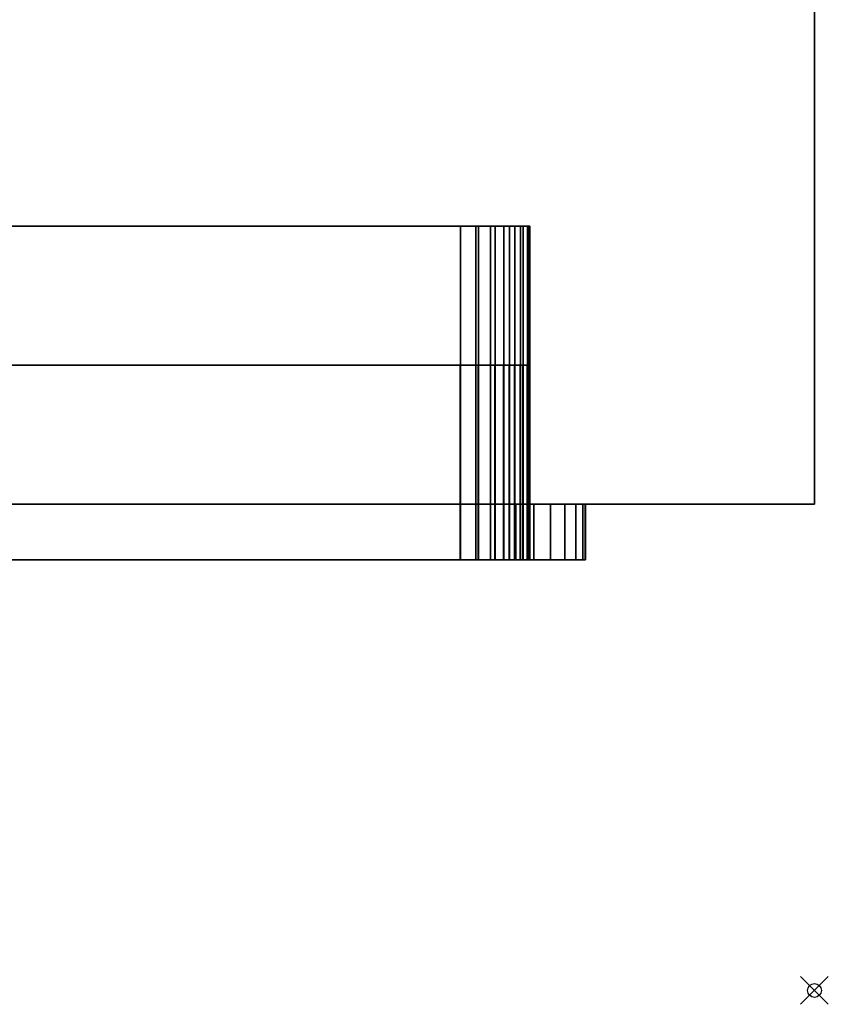
# Model space of a CAD drawing. Units: millimetres. Extents: x -1 to 736, y -983 to 13.
# Drawn here: x 678 to 736, y -681 to -610 of the extents above; entities that cross this region are included whole.
import ezdxf

# ---------------------------------------------------------------- set-up
doc = ezdxf.new("R2010")
doc.units = ezdxf.units.MM
doc.header["$PDMODE"] = 35
for name, color, linetype in [('PQ_200_2D', 1, 'Continuous'), ('PQ_200_3D', 1, 'Continuous'), ('PQ_INS_3D', 3, 'Continuous')]:
    doc.layers.add(name, color=color, linetype=linetype)

msp = doc.modelspace()

# ---------------------------------------------------------------- linework, layer by layer
at = {"layer": 'PQ_200_2D'}
for p, q in [((735, -347.7), (735, -644.7)), ((735, -644.7), (595, -644.7))]:
    msp.add_line(p, q, dxfattribs=at)
at = {"layer": 'PQ_INS_3D'}
msp.add_point((735, -679.7), dxfattribs=at)

# ---------------------------------------------------------------- meshes
at = {"layer": 'PQ_200_3D'}
mesh = msp.add_polyface(dxfattribs=at)
corners = [(595, -347.7, 800.2), (595, -644.7, 800.2), (735, -644.7, 800.2), (735, -347.7, 800.2)]
mesh.append_faces([[corners[k] for k in face] for face in [(0, 1, 2, 3)]])
mesh = msp.add_polyface(dxfattribs=at)
corners = [(735, -644.7, 498.5), (595, -644.7, 498.5), (595, -347.7, 498.5), (735, -347.7, 498.5)]
mesh.append_faces([[corners[k] for k in face] for face in [(0, 1, 2, 3)]])
mesh = msp.add_polyface(dxfattribs=at)
corners = [(735, -644.7, 800.2), (735, -644.7, 498.5), (735, -347.7, 498.5), (735, -347.7, 800.2)]
mesh.append_faces([[corners[k] for k in face] for face in [(0, 1, 2, 3)]])
mesh = msp.add_polyface(dxfattribs=at)
corners = [(620.481, -624.7, 633.072), (619.187, -624.7, 632.902), (617.982, -624.7, 632.402), (616.946, -624.7, 631.608), (616.152, -624.7, 630.573), (615.652, -624.7, 629.367), (615.481, -624.7, 628.073), (615.471, -624.7, 567.065), (615.596, -624.7, 565.953), (615.966, -624.7, 564.896), (616.562, -624.7, 563.947), (617.353, -624.7, 563.155), (618.302, -624.7, 562.56), (619.359, -624.7, 562.19), (620.471, -624.7, 562.064), (709.529, -624.7, 562.064), (710.641, -624.7, 562.19), (711.698, -624.7, 562.56), (712.646, -624.7, 563.155), (713.438, -624.7, 563.947), (714.034, -624.7, 564.896), (714.404, -624.7, 565.953), (714.529, -624.7, 567.065), (714.519, -624.7, 628.073), (714.348, -624.7, 629.367), (713.848, -624.7, 630.573), (713.054, -624.7, 631.608), (712.018, -624.7, 632.402), (710.813, -624.7, 632.902), (709.519, -624.7, 633.072)]
mesh.append_faces([[corners[k] for k in face] for face in [(4, 1, 2, 3), (11, 8, 9, 10), (13, 11, 12)]], dxfattribs={"vtx0": -1})
mesh.append_faces([[corners[k] for k in face] for face in [(20, 16, 19)]], dxfattribs={"vtx0": -1, "vtx1": -1})
mesh.append_faces([[corners[k] for k in face] for face in [(23, 29, 15, 22)]], dxfattribs={"vtx0": -1, "vtx1": -1, "vtx2": -1})
mesh.append_faces([[corners[k] for k in face] for face in [(7, 13, 14, 6)]], dxfattribs={"vtx0": -1, "vtx2": -1})
mesh.append_faces([[corners[k] for k in face] for face in [(22, 15, 16, 20)]], dxfattribs={"vtx0": -1, "vtx2": -1, "vtx3": -1})
mesh.append_faces([[corners[k] for k in face] for face in [(24, 25, 29, 23)]], dxfattribs={"vtx1": -1, "vtx2": -1})
mesh.append_faces([[corners[k] for k in face] for face in [(0, 1, 6, 14), (7, 8, 11, 13)]], dxfattribs={"vtx1": -1, "vtx2": -1, "vtx3": -1})
mesh.append_faces([[corners[k] for k in face] for face in [(29, 0, 14, 15)]], dxfattribs={"vtx1": -1, "vtx3": -1})
mesh.append_faces([[corners[k] for k in face] for face in [(25, 26, 27), (20, 21, 22)]], dxfattribs={"vtx2": -1})
mesh.append_faces([[corners[k] for k in face] for face in [(4, 5, 6, 1), (27, 28, 29, 25)]], dxfattribs={"vtx2": -1, "vtx3": -1})
mesh.append_faces([[corners[k] for k in face] for face in [(16, 17, 18, 19)]], dxfattribs={"vtx3": -1})
mesh = msp.add_polyface(dxfattribs=at)
corners = [(620.471, -624.7, 562.064), (620.471, -644.7, 562.064), (709.529, -644.7, 562.064), (709.529, -624.7, 562.064)]
mesh.append_faces([[corners[k] for k in face] for face in [(0, 1, 2, 3)]])
mesh = msp.add_polyface(dxfattribs=at)
corners = [(709.519, -624.7, 633.072), (709.519, -644.7, 633.072), (620.481, -644.7, 633.072), (620.481, -624.7, 633.072)]
mesh.append_faces([[corners[k] for k in face] for face in [(0, 1, 2, 3)]])
mesh = msp.add_polyface(dxfattribs=at)
corners = [(709.519, -624.7, 633.072), (710.813, -624.7, 632.902), (712.018, -624.7, 632.402), (713.054, -624.7, 631.608), (713.848, -624.7, 630.573), (714.348, -624.7, 629.367), (714.519, -624.7, 628.073), (714.519, -644.7, 628.073), (714.348, -644.7, 629.367), (713.848, -644.7, 630.573), (713.054, -644.7, 631.608), (712.018, -644.7, 632.402), (710.813, -644.7, 632.902), (709.519, -644.7, 633.072)]
mesh.append_faces([[corners[k] for k in face] for face in [(1, 12, 13, 0), (8, 5, 6, 7)]], dxfattribs={"vtx0": -1})
mesh.append_faces([[corners[k] for k in face] for face in [(2, 11, 12, 1), (11, 2, 3, 10), (4, 9, 10, 3), (5, 8, 9, 4)]], dxfattribs={"vtx0": -1, "vtx2": -1})
mesh = msp.add_polyface(dxfattribs=at)
corners = [(714.529, -624.7, 567.065), (714.404, -624.7, 565.953), (714.034, -624.7, 564.896), (713.438, -624.7, 563.947), (712.646, -624.7, 563.155), (711.698, -624.7, 562.56), (710.641, -624.7, 562.19), (709.529, -624.7, 562.064), (709.529, -644.7, 562.064), (710.641, -644.7, 562.19), (711.698, -644.7, 562.56), (712.646, -644.7, 563.155), (713.438, -644.7, 563.947), (714.034, -644.7, 564.896), (714.404, -644.7, 565.953), (714.529, -644.7, 567.065)]
mesh.append_faces([[corners[k] for k in face] for face in [(1, 14, 15, 0)]], dxfattribs={"vtx0": -1})
mesh.append_faces([[corners[k] for k in face] for face in [(2, 13, 14, 1), (3, 12, 13, 2), (12, 3, 4, 11), (5, 10, 11, 4), (6, 9, 10, 5)]], dxfattribs={"vtx0": -1, "vtx2": -1})
mesh.append_faces([[corners[k] for k in face] for face in [(7, 8, 9, 6)]], dxfattribs={"vtx2": -1})
mesh = msp.add_polyface(dxfattribs=at)
corners = [(714.529, -624.7, 567.065), (714.529, -644.7, 567.065), (714.519, -644.7, 628.073), (714.519, -624.7, 628.073)]
mesh.append_faces([[corners[k] for k in face] for face in [(0, 1, 2, 3)]])
mesh = msp.add_polyface(dxfattribs=at)
corners = [(615.483, -634.7, 640.565), (615.609, -634.7, 639.453), (615.978, -634.7, 638.396), (616.574, -634.7, 637.447), (617.366, -634.7, 636.655), (618.314, -634.7, 636.06), (619.371, -634.7, 635.69), (620.483, -634.7, 635.564), (709.517, -634.7, 635.564), (710.629, -634.7, 635.69), (711.686, -634.7, 636.06), (712.634, -634.7, 636.655), (713.426, -634.7, 637.447), (714.022, -634.7, 638.396), (714.391, -634.7, 639.453), (714.517, -634.7, 640.565), (714.501, -634.7, 733.015), (714.331, -634.7, 734.309), (713.831, -634.7, 735.515), (713.036, -634.7, 736.55), (712.001, -634.7, 737.345), (710.795, -634.7, 737.844), (709.501, -634.7, 738.014), (617.499, -634.7, 738.014), (616.982, -634.7, 737.946), (616.499, -634.7, 737.747), (616.085, -634.7, 737.429), (615.767, -634.7, 737.015), (615.568, -634.7, 736.532), (615.499, -634.7, 736.015), (668.82, -634.7, 722.264), (671.1, -634.7, 722.564), (674.624, -634.7, 695.795), (672.344, -634.7, 695.495), (662.645, -634.7, 676.315), (662.727, -634.7, 677.356), (663.076, -634.7, 678.34), (663.667, -634.7, 679.201), (664.461, -634.7, 679.879), (665.404, -634.7, 680.329), (666.431, -634.7, 680.519), (667.472, -634.7, 680.437), (668.456, -634.7, 680.089), (669.317, -634.7, 679.497), (669.995, -634.7, 678.703), (670.444, -634.7, 677.761), (670.635, -634.7, 676.734), (672.178, -634.7, 647.274), (664.189, -634.7, 646.856)]
mesh.append_faces([[corners[k] for k in face] for face in [(20, 18, 19)]], dxfattribs={"vtx0": -1})
mesh.append_faces([[corners[k] for k in face] for face in [(35, 0, 34), (1, 7, 0), (40, 33, 39), (41, 33, 40)]], dxfattribs={"vtx0": -1, "vtx1": -1})
mesh.append_faces([[corners[k] for k in face] for face in [(47, 8, 15, 46)]], dxfattribs={"vtx0": -1, "vtx1": -1, "vtx2": -1})
mesh.append_faces([[corners[k] for k in face] for face in [(0, 7, 48, 34), (31, 16, 22, 23)]], dxfattribs={"vtx0": -1, "vtx1": -1, "vtx3": -1})
mesh.append_faces([[corners[k] for k in face] for face in [(2, 5, 6), (48, 7, 8, 47), (32, 44, 45), (24, 27, 28, 23), (33, 42, 43, 32), (33, 41, 42), (16, 31, 32, 15), (17, 21, 22, 16), (18, 20, 21, 17)]], dxfattribs={"vtx0": -1, "vtx2": -1})
mesh.append_faces([[corners[k] for k in face] for face in [(32, 45, 46, 15), (29, 36, 37, 30), (23, 28, 29, 30)]], dxfattribs={"vtx0": -1, "vtx2": -1, "vtx3": -1})
mesh.append_faces([[corners[k] for k in face] for face in [(38, 39, 33), (30, 31, 23), (43, 44, 32)]], dxfattribs={"vtx1": -1, "vtx2": -1})
mesh.append_faces([[corners[k] for k in face] for face in [(6, 7, 1, 2), (35, 36, 29, 0), (9, 10, 13, 14), (8, 9, 14, 15), (37, 38, 33, 30)]], dxfattribs={"vtx1": -1, "vtx3": -1})
mesh.append_faces([[corners[k] for k in face] for face in [(3, 4, 5, 2), (25, 26, 27, 24)]], dxfattribs={"vtx2": -1})
mesh.append_faces([[corners[k] for k in face] for face in [(10, 11, 12, 13)]], dxfattribs={"vtx3": -1})
mesh = msp.add_polyface(dxfattribs=at)
corners = [(709.501, -634.7, 738.014), (709.501, -644.7, 738.014), (617.499, -644.7, 738.014), (617.499, -634.7, 738.014)]
mesh.append_faces([[corners[k] for k in face] for face in [(0, 1, 2, 3)]])
mesh = msp.add_polyface(dxfattribs=at)
corners = [(620.483, -634.7, 635.564), (620.483, -644.7, 635.564), (709.517, -644.7, 635.564), (709.517, -634.7, 635.564)]
mesh.append_faces([[corners[k] for k in face] for face in [(0, 1, 2, 3)]])
mesh = msp.add_polyface(dxfattribs=at)
corners = [(709.501, -634.7, 738.014), (710.795, -634.7, 737.844), (712.001, -634.7, 737.345), (713.036, -634.7, 736.55), (713.831, -634.7, 735.515), (714.331, -634.7, 734.309), (714.501, -634.7, 733.015), (714.501, -644.7, 733.015), (714.331, -644.7, 734.309), (713.831, -644.7, 735.515), (713.036, -644.7, 736.55), (712.001, -644.7, 737.345), (710.795, -644.7, 737.844), (709.501, -644.7, 738.014)]
mesh.append_faces([[corners[k] for k in face] for face in [(1, 12, 13, 0), (8, 5, 6, 7)]], dxfattribs={"vtx0": -1})
mesh.append_faces([[corners[k] for k in face] for face in [(2, 11, 12, 1), (11, 2, 3, 10), (4, 9, 10, 3), (5, 8, 9, 4)]], dxfattribs={"vtx0": -1, "vtx2": -1})
mesh = msp.add_polyface(dxfattribs=at)
corners = [(714.517, -634.7, 640.565), (714.391, -634.7, 639.453), (714.022, -634.7, 638.396), (713.426, -634.7, 637.447), (712.634, -634.7, 636.655), (711.686, -634.7, 636.06), (710.629, -634.7, 635.69), (709.517, -634.7, 635.564), (709.517, -644.7, 635.564), (710.629, -644.7, 635.69), (711.686, -644.7, 636.06), (712.634, -644.7, 636.655), (713.426, -644.7, 637.447), (714.022, -644.7, 638.396), (714.391, -644.7, 639.453), (714.517, -644.7, 640.565)]
mesh.append_faces([[corners[k] for k in face] for face in [(1, 14, 15, 0)]], dxfattribs={"vtx0": -1})
mesh.append_faces([[corners[k] for k in face] for face in [(2, 13, 14, 1), (3, 12, 13, 2), (12, 3, 4, 11), (5, 10, 11, 4), (6, 9, 10, 5)]], dxfattribs={"vtx0": -1, "vtx2": -1})
mesh.append_faces([[corners[k] for k in face] for face in [(7, 8, 9, 6)]], dxfattribs={"vtx2": -1})
mesh = msp.add_polyface(dxfattribs=at)
corners = [(714.517, -634.7, 640.565), (714.517, -644.7, 640.565), (714.501, -644.7, 733.015), (714.501, -634.7, 733.015)]
mesh.append_faces([[corners[k] for k in face] for face in [(0, 1, 2, 3)]])
mesh = msp.add_polyface(dxfattribs=at)
corners = [(735, -644.7, 800.2), (595, -644.7, 800.2), (595, -644.7, 498.5), (735, -644.7, 498.5), (615.483, -644.7, 640.565), (615.499, -644.7, 736.015), (615.568, -644.7, 736.532), (615.767, -644.7, 737.015), (616.085, -644.7, 737.429), (616.499, -644.7, 737.747), (616.982, -644.7, 737.946), (617.499, -644.7, 738.014), (709.501, -644.7, 738.014), (710.795, -644.7, 737.844), (712.001, -644.7, 737.345), (713.036, -644.7, 736.55), (713.831, -644.7, 735.515), (714.331, -644.7, 734.309), (714.501, -644.7, 733.015), (714.517, -644.7, 640.565), (714.391, -644.7, 639.453), (714.022, -644.7, 638.396), (713.426, -644.7, 637.447), (712.634, -644.7, 636.655), (711.686, -644.7, 636.06), (710.629, -644.7, 635.69), (709.517, -644.7, 635.564), (620.483, -644.7, 635.564), (619.371, -644.7, 635.69), (618.314, -644.7, 636.06), (617.366, -644.7, 636.655), (616.574, -644.7, 637.447), (615.978, -644.7, 638.396), (615.609, -644.7, 639.453), (620.481, -644.7, 633.072), (709.519, -644.7, 633.072), (710.813, -644.7, 632.902), (712.018, -644.7, 632.402), (713.054, -644.7, 631.608), (713.848, -644.7, 630.573), (714.348, -644.7, 629.367), (714.519, -644.7, 628.073), (714.529, -644.7, 567.065), (714.404, -644.7, 565.953), (714.034, -644.7, 564.896), (713.438, -644.7, 563.947), (712.646, -644.7, 563.155), (711.698, -644.7, 562.56), (710.641, -644.7, 562.19), (709.529, -644.7, 562.064), (620.471, -644.7, 562.064), (619.359, -644.7, 562.19), (618.302, -644.7, 562.56), (617.353, -644.7, 563.155), (616.562, -644.7, 563.947), (615.966, -644.7, 564.896), (615.596, -644.7, 565.953), (615.471, -644.7, 567.065), (615.481, -644.7, 628.073), (615.652, -644.7, 629.367), (616.152, -644.7, 630.573), (616.946, -644.7, 631.608), (617.982, -644.7, 632.402), (619.187, -644.7, 632.902)]
mesh.append_faces([[corners[k] for k in face] for face in [(7, 1, 6), (10, 1, 9), (16, 0, 15), (54, 2, 53), (52, 2, 51), (45, 3, 44), (43, 3, 42)]], dxfattribs={"vtx0": -1, "vtx1": -1})
mesh.append_faces([[corners[k] for k in face] for face in [(1, 7, 8), (0, 16, 17), (0, 18, 19, 3), (36, 24, 25, 35), (41, 19, 20, 40), (2, 54, 55), (3, 48, 49, 2), (3, 45, 46)]], dxfattribs={"vtx0": -1, "vtx2": -1})
mesh.append_faces([[corners[k] for k in face] for face in [(4, 1, 2, 58)]], dxfattribs={"vtx0": -1, "vtx2": -1, "vtx3": -1})
mesh.append_faces([[corners[k] for k in face] for face in [(1, 10, 11, 12), (35, 25, 26, 27)]], dxfattribs={"vtx0": -1, "vtx3": -1})
mesh.append_faces([[corners[k] for k in face] for face in [(5, 6, 1, 4), (8, 9, 1), (14, 15, 0), (13, 14, 0), (17, 18, 0), (20, 21, 40), (57, 58, 2), (55, 56, 2), (56, 57, 2), (52, 53, 2), (50, 51, 2, 49), (36, 37, 24), (46, 47, 3), (47, 48, 3), (43, 44, 3)]], dxfattribs={"vtx1": -1, "vtx2": -1})
mesh.append_faces([[corners[k] for k in face] for face in [(41, 42, 3, 19)]], dxfattribs={"vtx1": -1, "vtx2": -1, "vtx3": -1})
mesh.append_faces([[corners[k] for k in face] for face in [(33, 4, 58, 59), (31, 32, 60, 61), (32, 33, 59, 60), (29, 30, 62, 63), (27, 28, 34, 35), (28, 29, 63, 34), (30, 31, 61, 62), (12, 13, 0, 1), (23, 24, 37, 38), (21, 22, 39, 40), (22, 23, 38, 39)]], dxfattribs={"vtx1": -1, "vtx3": -1})
mesh = msp.add_polyface(dxfattribs=at)
corners = [(713.5, -644.7, 742.014), (714.794, -644.7, 741.844), (716, -644.7, 741.345), (717.036, -644.7, 740.55), (717.83, -644.7, 739.515), (718.33, -644.7, 738.309), (718.5, -644.7, 737.015), (718.53, -644.7, 558.064), (616.471, -644.7, 558.064), (615.358, -644.7, 558.19), (614.301, -644.7, 558.56), (613.353, -644.7, 559.156), (612.561, -644.7, 559.947), (611.965, -644.7, 560.896), (611.596, -644.7, 561.953), (611.471, -644.7, 563.065), (611.5, -644.7, 737.015), (611.67, -644.7, 738.309), (612.17, -644.7, 739.515), (612.964, -644.7, 740.55), (614, -644.7, 741.345), (615.206, -644.7, 741.844), (616.499, -644.7, 742.014), (620.481, -644.7, 633.072), (619.187, -644.7, 632.902), (617.982, -644.7, 632.402), (616.946, -644.7, 631.608), (616.152, -644.7, 630.573), (615.652, -644.7, 629.367), (615.481, -644.7, 628.073), (615.471, -644.7, 567.065), (615.596, -644.7, 565.953), (615.966, -644.7, 564.896), (616.562, -644.7, 563.947), (617.353, -644.7, 563.155), (618.302, -644.7, 562.56), (619.359, -644.7, 562.19), (620.471, -644.7, 562.064), (709.529, -644.7, 562.064), (710.641, -644.7, 562.19), (711.698, -644.7, 562.56), (712.646, -644.7, 563.155), (713.438, -644.7, 563.947), (714.034, -644.7, 564.896), (714.404, -644.7, 565.953), (714.529, -644.7, 567.065), (714.519, -644.7, 628.073), (714.348, -644.7, 629.367), (713.848, -644.7, 630.573), (713.054, -644.7, 631.608), (712.018, -644.7, 632.402), (710.813, -644.7, 632.902), (709.519, -644.7, 633.072), (709.517, -644.7, 635.564), (710.629, -644.7, 635.69), (711.686, -644.7, 636.06), (712.634, -644.7, 636.655), (713.426, -644.7, 637.447), (714.022, -644.7, 638.396), (714.391, -644.7, 639.453), (714.517, -644.7, 640.565), (714.501, -644.7, 733.015), (714.331, -644.7, 734.309), (713.831, -644.7, 735.515), (713.036, -644.7, 736.55), (712.001, -644.7, 737.345), (710.795, -644.7, 737.844), (709.501, -644.7, 738.014), (617.499, -644.7, 738.014), (616.982, -644.7, 737.946), (616.499, -644.7, 737.747), (616.085, -644.7, 737.429), (615.767, -644.7, 737.015), (615.568, -644.7, 736.532), (615.499, -644.7, 736.015), (615.483, -644.7, 640.565), (615.609, -644.7, 639.453), (615.978, -644.7, 638.396), (616.574, -644.7, 637.447), (617.366, -644.7, 636.655), (618.314, -644.7, 636.06), (619.371, -644.7, 635.69), (620.483, -644.7, 635.564)]
mesh.append_faces([[corners[k] for k in face] for face in [(72, 18, 71), (33, 15, 32), (2, 64, 1), (44, 7, 43), (41, 7, 40)]], dxfattribs={"vtx0": -1, "vtx1": -1})
mesh.append_faces([[corners[k] for k in face] for face in [(75, 15, 16, 74), (29, 75, 76, 28), (8, 36, 37), (0, 66, 67, 22), (1, 64, 65, 0), (0, 65, 66), (5, 63, 64, 4), (63, 5, 6, 62), (6, 61, 62), (52, 53, 54, 51), (38, 7, 8, 37), (51, 54, 55, 50)]], dxfattribs={"vtx0": -1, "vtx2": -1})
mesh.append_faces([[corners[k] for k in face] for face in [(7, 45, 46, 60)]], dxfattribs={"vtx0": -1, "vtx2": -1, "vtx3": -1})
mesh.append_faces([[corners[k] for k in face] for face in [(71, 18, 19, 20), (34, 10, 11, 12), (64, 2, 3, 4)]], dxfattribs={"vtx0": -1, "vtx3": -1})
mesh.append_faces([[corners[k] for k in face] for face in [(68, 69, 22, 67), (76, 77, 28), (14, 15, 33, 13), (30, 31, 15), (9, 10, 34, 8), (31, 32, 15), (35, 36, 8), (34, 35, 8), (55, 56, 50), (39, 40, 7), (38, 39, 7), (42, 43, 7), (41, 42, 7), (44, 45, 7)]], dxfattribs={"vtx1": -1, "vtx2": -1})
mesh.append_faces([[corners[k] for k in face] for face in [(29, 30, 15, 75)]], dxfattribs={"vtx1": -1, "vtx2": -1, "vtx3": -1})
mesh.append_faces([[corners[k] for k in face] for face in [(72, 73, 17, 18), (73, 74, 16, 17), (20, 21, 70, 71), (69, 70, 21, 22), (79, 80, 25, 26), (78, 79, 26, 27), (77, 78, 27, 28), (80, 81, 24, 25), (12, 13, 33, 34), (56, 57, 49, 50), (58, 59, 47, 48), (60, 61, 6, 7), (59, 60, 46, 47), (57, 58, 48, 49), (52, 23, 82, 53), (81, 82, 23, 24)]], dxfattribs={"vtx1": -1, "vtx3": -1})
mesh = msp.add_polyface(dxfattribs=at)
corners = [(616.471, -648.716, 558.064), (616.471, -644.7, 558.064), (718.53, -644.7, 558.064), (718.53, -648.716, 558.064)]
mesh.append_faces([[corners[k] for k in face] for face in [(0, 1, 2, 3)]])
mesh = msp.add_polyface(dxfattribs=at)
corners = [(713.5, -648.716, 742.014), (713.5, -644.7, 742.014), (616.499, -644.7, 742.014), (616.499, -648.716, 742.014)]
mesh.append_faces([[corners[k] for k in face] for face in [(0, 1, 2, 3)]])
mesh = msp.add_polyface(dxfattribs=at)
corners = [(617.499, -648.716, 738.014), (617.499, -644.7, 738.014), (709.501, -644.7, 738.014), (709.501, -648.716, 738.014)]
mesh.append_faces([[corners[k] for k in face] for face in [(0, 1, 2, 3)]])
mesh = msp.add_polyface(dxfattribs=at)
corners = [(709.529, -648.716, 562.064), (709.529, -644.7, 562.064), (620.471, -644.7, 562.064), (620.471, -648.716, 562.064)]
mesh.append_faces([[corners[k] for k in face] for face in [(0, 1, 2, 3)]])
mesh = msp.add_polyface(dxfattribs=at)
corners = [(620.481, -648.716, 633.072), (620.481, -644.7, 633.072), (709.519, -644.7, 633.072), (709.519, -648.716, 633.072)]
mesh.append_faces([[corners[k] for k in face] for face in [(0, 1, 2, 3)]])
mesh = msp.add_polyface(dxfattribs=at)
corners = [(709.517, -648.716, 635.564), (709.517, -644.7, 635.564), (620.483, -644.7, 635.564), (620.483, -648.716, 635.564)]
mesh.append_faces([[corners[k] for k in face] for face in [(0, 1, 2, 3)]])
mesh = msp.add_polyface(dxfattribs=at)
corners = [(714.501, -648.716, 733.015), (714.331, -648.716, 734.309), (713.831, -648.716, 735.515), (713.036, -648.716, 736.55), (712.001, -648.716, 737.345), (710.795, -648.716, 737.844), (709.501, -648.716, 738.014), (709.501, -644.7, 738.014), (710.795, -644.7, 737.844), (712.001, -644.7, 737.345), (713.036, -644.7, 736.55), (713.831, -644.7, 735.515), (714.331, -644.7, 734.309), (714.501, -644.7, 733.015)]
mesh.append_faces([[corners[k] for k in face] for face in [(0, 1, 12, 13)]], dxfattribs={"vtx1": -1})
mesh.append_faces([[corners[k] for k in face] for face in [(4, 5, 8, 9), (9, 10, 3, 4), (1, 2, 11, 12), (10, 11, 2, 3)]], dxfattribs={"vtx1": -1, "vtx3": -1})
mesh.append_faces([[corners[k] for k in face] for face in [(5, 6, 7, 8)]], dxfattribs={"vtx3": -1})
mesh = msp.add_polyface(dxfattribs=at)
corners = [(709.517, -648.716, 635.564), (710.629, -648.716, 635.69), (711.686, -648.716, 636.06), (712.634, -648.716, 636.655), (713.426, -648.716, 637.447), (714.022, -648.716, 638.396), (714.391, -648.716, 639.453), (714.517, -648.716, 640.565), (714.517, -644.7, 640.565), (714.391, -644.7, 639.453), (714.022, -644.7, 638.396), (713.426, -644.7, 637.447), (712.634, -644.7, 636.655), (711.686, -644.7, 636.06), (710.629, -644.7, 635.69), (709.517, -644.7, 635.564)]
mesh.append_faces([[corners[k] for k in face] for face in [(0, 1, 14, 15)]], dxfattribs={"vtx1": -1})
mesh.append_faces([[corners[k] for k in face] for face in [(5, 6, 9, 10), (4, 5, 10, 11), (3, 4, 11, 12), (2, 3, 12, 13), (1, 2, 13, 14)]], dxfattribs={"vtx1": -1, "vtx3": -1})
mesh.append_faces([[corners[k] for k in face] for face in [(6, 7, 8, 9)]], dxfattribs={"vtx3": -1})
mesh = msp.add_polyface(dxfattribs=at)
corners = [(714.519, -648.716, 628.073), (714.348, -648.716, 629.367), (713.848, -648.716, 630.573), (713.054, -648.716, 631.608), (712.018, -648.716, 632.402), (710.813, -648.716, 632.902), (709.519, -648.716, 633.072), (709.519, -644.7, 633.072), (710.813, -644.7, 632.902), (712.018, -644.7, 632.402), (713.054, -644.7, 631.608), (713.848, -644.7, 630.573), (714.348, -644.7, 629.367), (714.519, -644.7, 628.073)]
mesh.append_faces([[corners[k] for k in face] for face in [(0, 1, 12, 13)]], dxfattribs={"vtx1": -1})
mesh.append_faces([[corners[k] for k in face] for face in [(4, 5, 8, 9), (9, 10, 3, 4), (1, 2, 11, 12), (10, 11, 2, 3)]], dxfattribs={"vtx1": -1, "vtx3": -1})
mesh.append_faces([[corners[k] for k in face] for face in [(5, 6, 7, 8)]], dxfattribs={"vtx3": -1})
mesh = msp.add_polyface(dxfattribs=at)
corners = [(709.529, -648.716, 562.064), (710.641, -648.716, 562.19), (711.698, -648.716, 562.56), (712.646, -648.716, 563.155), (713.438, -648.716, 563.947), (714.034, -648.716, 564.896), (714.404, -648.716, 565.953), (714.529, -648.716, 567.065), (714.529, -644.7, 567.065), (714.404, -644.7, 565.953), (714.034, -644.7, 564.896), (713.438, -644.7, 563.947), (712.646, -644.7, 563.155), (711.698, -644.7, 562.56), (710.641, -644.7, 562.19), (709.529, -644.7, 562.064)]
mesh.append_faces([[corners[k] for k in face] for face in [(0, 1, 14, 15)]], dxfattribs={"vtx1": -1})
mesh.append_faces([[corners[k] for k in face] for face in [(5, 6, 9, 10), (4, 5, 10, 11), (3, 4, 11, 12), (2, 3, 12, 13), (1, 2, 13, 14)]], dxfattribs={"vtx1": -1, "vtx3": -1})
mesh.append_faces([[corners[k] for k in face] for face in [(6, 7, 8, 9)]], dxfattribs={"vtx3": -1})
mesh = msp.add_polyface(dxfattribs=at)
corners = [(713.5, -648.716, 742.014), (714.794, -648.716, 741.844), (716, -648.716, 741.345), (717.036, -648.716, 740.55), (717.83, -648.716, 739.515), (718.33, -648.716, 738.309), (718.5, -648.716, 737.015), (718.5, -644.7, 737.015), (718.33, -644.7, 738.309), (717.83, -644.7, 739.515), (717.036, -644.7, 740.55), (716, -644.7, 741.345), (714.794, -644.7, 741.844), (713.5, -644.7, 742.014)]
mesh.append_faces([[corners[k] for k in face] for face in [(7, 8, 5, 6), (0, 1, 12, 13)]], dxfattribs={"vtx1": -1})
mesh.append_faces([[corners[k] for k in face] for face in [(8, 9, 4, 5), (3, 4, 9, 10), (10, 11, 2, 3), (11, 12, 1, 2)]], dxfattribs={"vtx1": -1, "vtx3": -1})
mesh = msp.add_polyface(dxfattribs=at)
corners = [(714.501, -648.716, 733.015), (714.501, -644.7, 733.015), (714.517, -644.7, 640.565), (714.517, -648.716, 640.565)]
mesh.append_faces([[corners[k] for k in face] for face in [(0, 1, 2, 3)]])
mesh = msp.add_polyface(dxfattribs=at)
corners = [(714.519, -648.716, 628.073), (714.519, -644.7, 628.073), (714.529, -644.7, 567.065), (714.529, -648.716, 567.065)]
mesh.append_faces([[corners[k] for k in face] for face in [(0, 1, 2, 3)]])
mesh = msp.add_polyface(dxfattribs=at)
corners = [(718.53, -648.716, 558.064), (718.53, -644.7, 558.064), (718.5, -644.7, 737.015), (718.5, -648.716, 737.015)]
mesh.append_faces([[corners[k] for k in face] for face in [(0, 1, 2, 3)]])
mesh = msp.add_polyface(dxfattribs=at)
corners = [(713.5, -648.716, 742.014), (616.499, -648.716, 742.014), (615.206, -648.716, 741.844), (614, -648.716, 741.345), (612.964, -648.716, 740.55), (612.17, -648.716, 739.515), (611.67, -648.716, 738.309), (611.5, -648.716, 737.015), (611.471, -648.716, 563.065), (611.596, -648.716, 561.953), (611.965, -648.716, 560.896), (612.561, -648.716, 559.947), (613.353, -648.716, 559.156), (614.301, -648.716, 558.56), (615.358, -648.716, 558.19), (616.471, -648.716, 558.064), (718.53, -648.716, 558.064), (718.5, -648.716, 737.015), (718.33, -648.716, 738.309), (717.83, -648.716, 739.515), (717.036, -648.716, 740.55), (716, -648.716, 741.345), (714.794, -648.716, 741.844), (620.481, -648.716, 633.072), (709.519, -648.716, 633.072), (710.813, -648.716, 632.902), (712.018, -648.716, 632.402), (713.054, -648.716, 631.608), (713.848, -648.716, 630.573), (714.348, -648.716, 629.367), (714.519, -648.716, 628.073), (714.529, -648.716, 567.065), (714.404, -648.716, 565.953), (714.034, -648.716, 564.896), (713.438, -648.716, 563.947), (712.646, -648.716, 563.155), (711.698, -648.716, 562.56), (710.641, -648.716, 562.19), (709.529, -648.716, 562.064), (620.471, -648.716, 562.064), (619.359, -648.716, 562.19), (618.302, -648.716, 562.56), (617.353, -648.716, 563.155), (616.562, -648.716, 563.947), (615.966, -648.716, 564.896), (615.596, -648.716, 565.953), (615.471, -648.716, 567.065), (615.481, -648.716, 628.073), (615.652, -648.716, 629.367), (616.152, -648.716, 630.573), (616.946, -648.716, 631.608), (617.982, -648.716, 632.402), (619.187, -648.716, 632.902), (709.517, -648.716, 635.564), (620.483, -648.716, 635.564), (619.371, -648.716, 635.69), (618.314, -648.716, 636.06), (617.366, -648.716, 636.655), (616.574, -648.716, 637.447), (615.978, -648.716, 638.396), (615.609, -648.716, 639.453), (615.483, -648.716, 640.565), (615.499, -648.716, 736.015), (615.568, -648.716, 736.532), (615.767, -648.716, 737.015), (616.085, -648.716, 737.429), (616.499, -648.716, 737.747), (616.982, -648.716, 737.946), (617.499, -648.716, 738.014), (709.501, -648.716, 738.014), (710.795, -648.716, 737.844), (712.001, -648.716, 737.345), (713.036, -648.716, 736.55), (713.831, -648.716, 735.515), (714.331, -648.716, 734.309), (714.501, -648.716, 733.015), (714.517, -648.716, 640.565), (714.391, -648.716, 639.453), (714.022, -648.716, 638.396), (713.426, -648.716, 637.447), (712.634, -648.716, 636.655), (711.686, -648.716, 636.06), (710.629, -648.716, 635.69)]
mesh.append_faces([[corners[k] for k in face] for face in [(32, 16, 31), (40, 15, 39), (46, 8, 45), (45, 8, 44), (49, 59, 48)]], dxfattribs={"vtx0": -1, "vtx1": -1})
mesh.append_faces([[corners[k] for k in face] for face in [(76, 16, 17, 75), (30, 76, 77, 29), (26, 80, 81, 25), (16, 32, 33), (16, 35, 36), (23, 54, 55), (25, 81, 82), (5, 64, 65, 4), (64, 5, 6, 63), (7, 62, 63, 6), (48, 59, 60, 47), (42, 14, 15, 41)]], dxfattribs={"vtx0": -1, "vtx2": -1})
mesh.append_faces([[corners[k] for k in face] for face in [(8, 46, 47, 61)]], dxfattribs={"vtx0": -1, "vtx2": -1, "vtx3": -1})
mesh.append_faces([[corners[k] for k in face] for face in [(72, 20, 21, 22)]], dxfattribs={"vtx0": -1, "vtx3": -1})
mesh.append_faces([[corners[k] for k in face] for face in [(19, 20, 72, 18), (74, 75, 17), (72, 73, 18), (70, 71, 0), (77, 78, 29), (34, 35, 16), (33, 34, 16), (37, 38, 16), (36, 37, 16), (26, 27, 80), (68, 69, 1), (60, 61, 47), (40, 41, 15), (13, 14, 42, 12), (10, 11, 43, 9)]], dxfattribs={"vtx1": -1, "vtx2": -1})
mesh.append_faces([[corners[k] for k in face] for face in [(30, 31, 16, 76)]], dxfattribs={"vtx1": -1, "vtx2": -1, "vtx3": -1})
mesh.append_faces([[corners[k] for k in face] for face in [(17, 18, 73, 74), (71, 72, 22, 0), (69, 70, 0, 1), (79, 80, 27, 28), (78, 79, 28, 29), (24, 25, 82, 53), (53, 54, 23, 24), (15, 16, 38, 39), (67, 68, 1, 2), (65, 66, 3, 4), (66, 67, 2, 3), (55, 56, 52, 23), (58, 59, 49, 50), (57, 58, 50, 51), (56, 57, 51, 52), (61, 62, 7, 8), (42, 43, 11, 12), (43, 44, 8, 9)]], dxfattribs={"vtx1": -1, "vtx3": -1})

doc.saveas('drawing.dxf')
